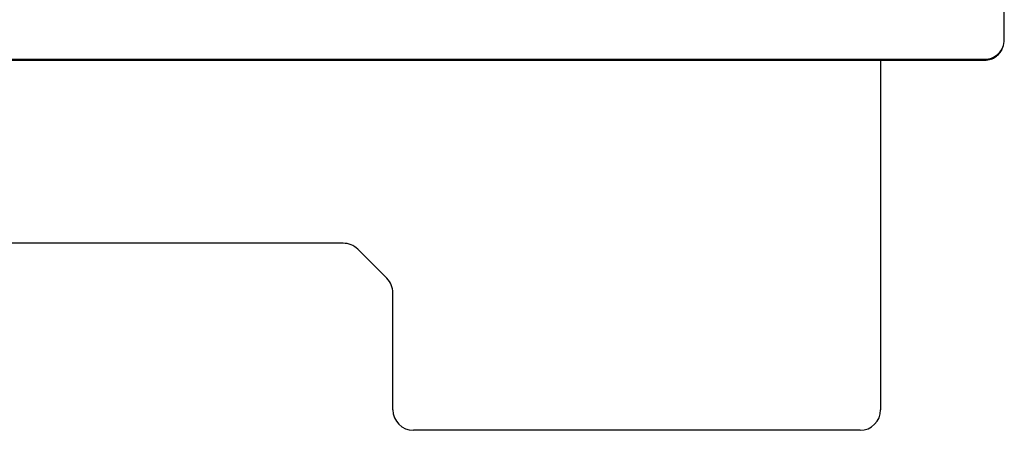
# Model space of a CAD drawing. Units: inches. Extents: x 0 to 10.3, y 0 to 8.2.
# Drawn here: x 6.3 to 7, y 3.2 to 3.5 of the extents above; entities that cross this region are included whole.
import ezdxf

# ---------------------------------------------------------------- set-up
doc = ezdxf.new("R2010")
doc.units = ezdxf.units.IN
doc.header["$LTSCALE"] = 0.605
doc.header["$MEASUREMENT"] = 0
doc.layers.get('0').update_dxf_attribs({"linetype": 'CONTINUOUS'})
doc.layers.add('0_COMPONENTS_6', color=7, linetype='CONTINUOUS')

msp = doc.modelspace()

# ---------------------------------------------------------------- linework, layer by layer
at = {"color": 7, "linetype": 'CONTINUOUS'}
for p, q in [((7.0116, 3.45718), (7.01157, 3.82991)), ((6.23167, 3.44296), (6.99739, 3.44296)), ((6.23502, 3.44218), (6.99699, 3.44218))]:
    msp.add_line(p, q, dxfattribs=at)
at = {"color": 9, "linetype": 'CONTINUOUS'}
msp.add_line((6.99699, 3.44218), (6.99739, 3.44296), dxfattribs=at)
at = {"color": 7, "linetype": 'CONTINUOUS'}
for centre, radius, start, end in [((6.99739, 3.45717), 0.01421, 270.00002, 0.00434), ((6.99701, 3.45675), 0.01457, 297.026, 311.45597), ((6.99693, 3.45685), 0.0147, 311.45107, 318.55186), ((6.99703, 3.45676), 0.01457, 318.54692, 332.9768), ((6.99698, 3.45684), 0.01466, 270.03906, 290.60383), ((6.99699, 3.45678), 0.01461, 290.64844, 297.03883)]:
    msp.add_arc(centre, radius, start, end, dxfattribs=at)
at = {"layer": '0_COMPONENTS_6', "color": 7, "linetype": 'CONTINUOUS'}
for p, q in [((6.99699, 3.44218), (6.92125, 3.44218)), ((6.92125, 3.44218), (6.92127, 3.18719)), ((6.52881, 3.30868), (6.18125, 3.30868)), ((6.56063, 3.28307), (6.53941, 3.30429)), ((6.56503, 3.18719), (6.56502, 3.27247)), ((6.90627, 3.17219), (6.58003, 3.17219))]:
    msp.add_line(p, q, dxfattribs=at)
for centre, radius, start, end in [((6.99694, 3.45685), 0.01469, 297.08335, 311.38913), ((6.99703, 3.45675), 0.01456, 311.41607, 318.58683), ((6.99706, 3.45665), 0.01446, 290.59682, 297.05178), ((6.52881, 3.29368), 0.015, 45.00156, 90), ((6.55002, 3.27247), 0.015, 0.00436, 45.00282), ((6.58003, 3.18719), 0.015, 180.00436, 270)]:
    msp.add_arc(centre, radius, start, end, dxfattribs=at)
msp.add_ellipse((6.90627, 3.18719), major_axis=(0.01061, -0.01061), ratio=0.999848, start_param=-0.78536, end_param=0.78536, dxfattribs=at)
msp.add_open_spline([(7.00214, 3.44311), (7.00051, 3.4425), (6.99874, 3.44218), (6.99699, 3.44218)], degree=3, dxfattribs=at)

doc.saveas('drawing.dxf')
